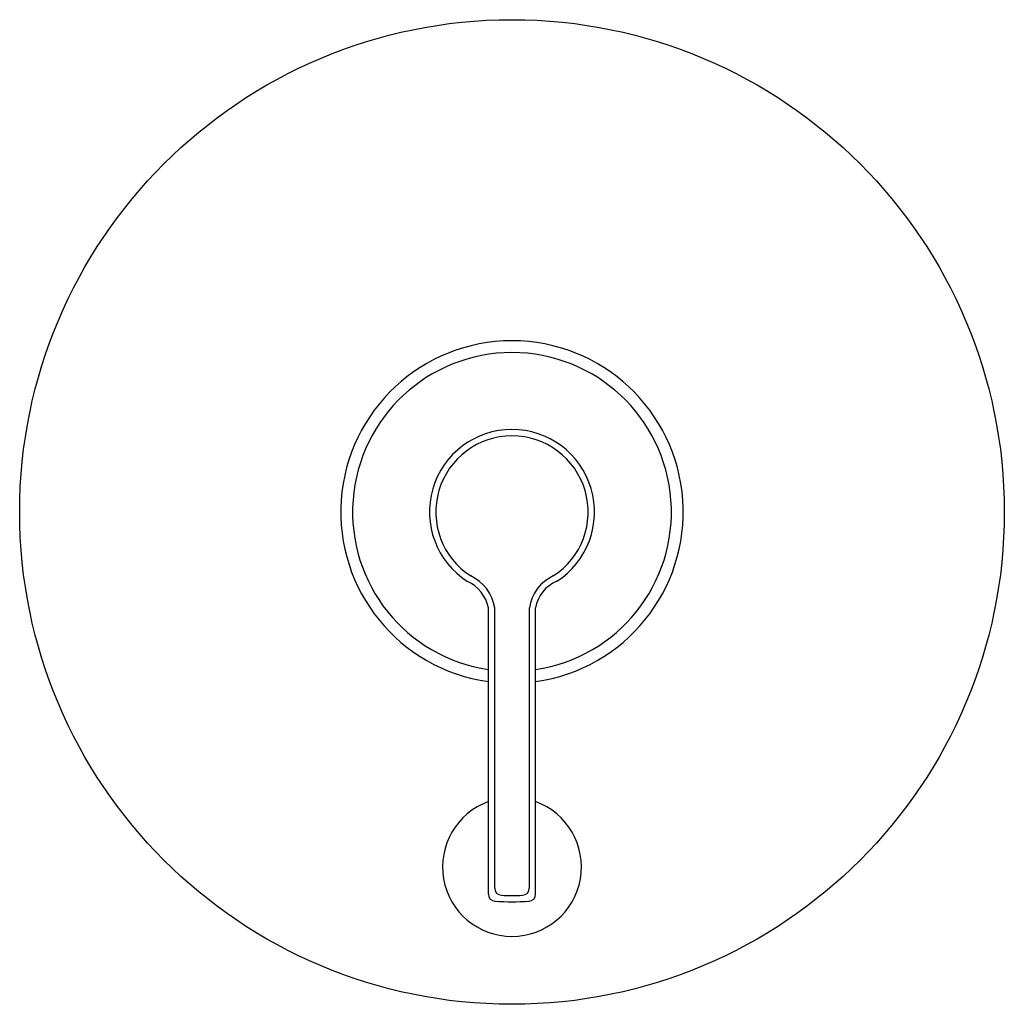
# Model space of a CAD drawing. Units: inches. Extents: x 3629.91 to 3636.29, y -27.6 to -21.22.
import ezdxf

# ---------------------------------------------------------------- set-up
doc = ezdxf.new("R2010")
doc.units = ezdxf.units.IN
doc.header["$LTSCALE"] = 0.64311
doc.header["$MEASUREMENT"] = 0
doc.layers.get('0').update_dxf_attribs({"color": 255, "linetype": 'CONTINUOUS'})
doc.layers.get('Defpoints').update_dxf_attribs({"linetype": 'CONTINUOUS'})
doc.styles.get("Standard").update_dxf_attribs({"font": 'txt', "width": 0.8})

msp = doc.modelspace()

# ---------------------------------------------------------------- linework, layer by layer
for p, q in [((3632.9464, -26.8869), (3632.9464, -25.031)), ((3632.9871, -26.848), (3632.9871, -25.031)), ((3633.2117, -25.031), (3633.2117, -26.848)), ((3633.2525, -26.8869), (3633.2525, -25.031))]:
    msp.add_line(p, q)
msp.add_circle((3633.0994, -24.4095), 3.19)
for centre, radius, start, end in [((3633.0994, -24.4095), 1.1096, 277.92831, 262.07169), ((3633.0994, -24.4095), 1.033, 278.5206, 261.4794), ((3633.0994, -24.4095), 0.5348, 302.86854, 237.31319), ((3633.0994, -24.4095), 0.4934, 302.87039, 237.12962), ((3632.7149, -25.0749), 0.2356, 10.74819, 66.03577), ((3632.7155, -25.073), 0.2749, 8.79092, 64.99955), ((3633.4809, -25.0711), 0.2721, 114.69317, 171.51908), ((3633.4732, -25.066), 0.2235, 111.95052, 170.98696), ((3633.0994, -26.7095), 0.45, 109.88424, 70.11576), ((3633.0321, -26.848), 0.045, 179.97945, 267.94643), ((3633.1667, -26.848), 0.045, 272.1567, 359.9781), ((3632.9913, -26.8869), 0.045, 179.99064, 266.75264), ((3633.1001, -24.9531), 1.9411, 267.94503, 272.01683), ((3633.2075, -26.8869), 0.045, 273.24503, 0.01282), ((3633.0994, -24.9891), 1.9459, 266.74081, 273.25973)]:
    msp.add_arc(centre, radius, start, end)

# ---------------------------------------------------------------- texts
at = {"layer": 'Defpoints'}
for tag, p, s in [('TRADENAME', (3633.1027, -24.4037), 'COMPONENTS'), ('MODELNUMBER', (3633.1027, -24.4021), 'K-T78016-4'), ('PRODUCT', (3633.1027, -24.4054), 'VALVE TRIM')]:
    msp.add_attdef(tag, p, s, height=0.001, dxfattribs=at)

doc.saveas('drawing.dxf')
